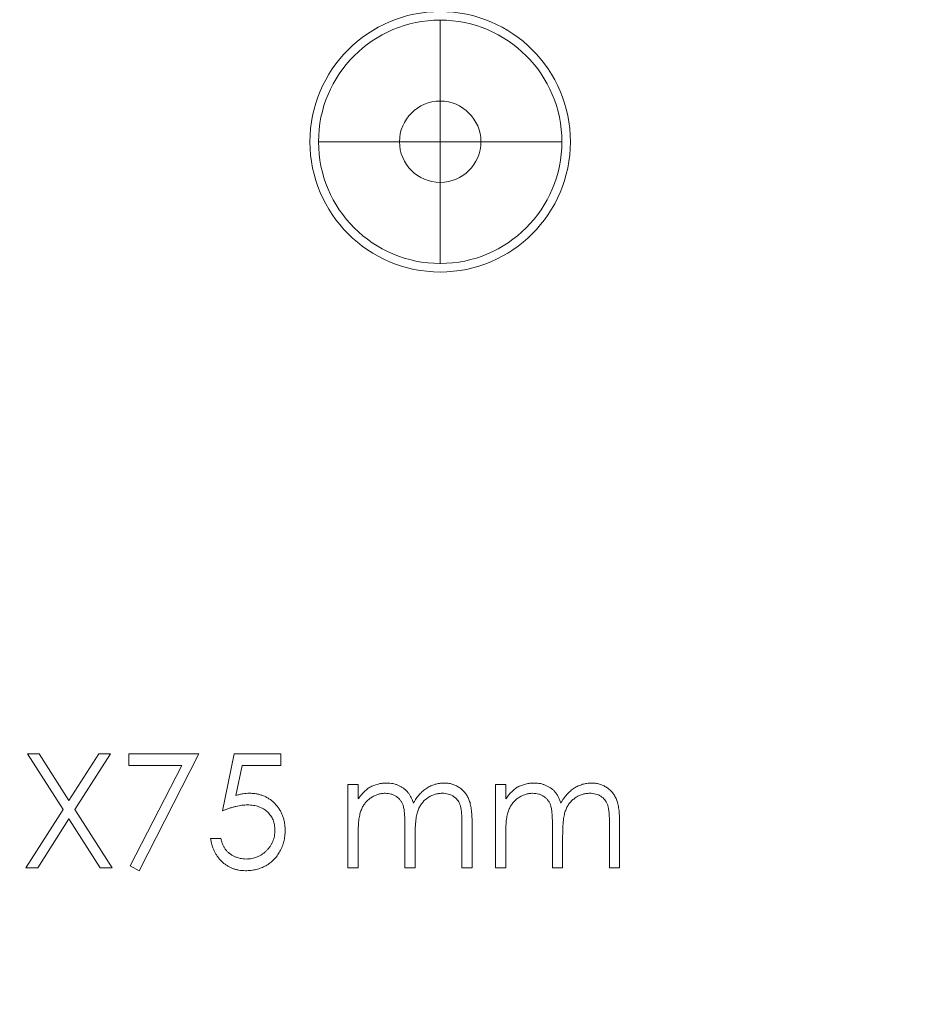
# Model space of a CAD drawing. Units: millimetres. Extents: x 5 to 432, y 3 to 276.
# Drawn here: x 51 to 60, y 208 to 218 of the extents above; entities that cross this region are included whole.
import ezdxf

# ---------------------------------------------------------------- set-up
doc = ezdxf.new("R2010")
doc.units = ezdxf.units.MM
doc.styles.add('SLDTEXTSTYLE1', font='TXT', dxfattribs={"width": 0.75})
doc.dimstyles.new('SLDDIMSTYLE1', dxfattribs={"dimtxt": 3, "dimasz": 6, "dimexe": 0, "dimexo": 0.0625, "dimgap": 0.75, "dimtad": 1, "dimlfac": 3, "dimrnd": 1e-09, "dimzin": 4, "dimdsep": 46, "dimtxsty": 'SLDTEXTSTYLE1', "dimsah": 1, "dimcen": 0.09, "dimadec": 0, "dimazin": 1, "dimtfac": 1, "dimtofl": 0, "dimtmove": 0, "dimatfit": 3, "dimfxl": 0, "dimfrac": 2, "dimtolj": 1, "dimtzin": 12, "dimarcsym": 0})
doc.dimstyles.new('SLDDIMSTYLE3', dxfattribs={"dimtxt": 3, "dimasz": 6, "dimexe": 0, "dimexo": 0.0625, "dimgap": 0.75, "dimtad": 1, "dimlfac": 3, "dimrnd": 1e-09, "dimzin": 4, "dimdsep": 46, "dimtxsty": 'SLDTEXTSTYLE1', "dimsah": 1, "dimcen": 0.09, "dimadec": 0, "dimazin": 1, "dimtfac": 1, "dimtmove": 0, "dimatfit": 0, "dimfxl": 0, "dimfrac": 2, "dimtolj": 1, "dimtzin": 12, "dimarcsym": 0})

# ---------------------------------------------------------------- blocks, each defined once
blk = doc.blocks.new('_D_3')
at = {"color": 7, "linetype": 'Continuous', "lineweight": 0}
for p, q in [((77.676, 269.068), (77.067, 269.068)), ((77.067, 269.068), (77.067, 264.306)), ((94.629, 269.068), (95.238, 269.068)), ((95.238, 269.068), (95.238, 264.306)), ((37.438, 213.079), (37.438, 264.697)), ((123.572, 213.079), (123.572, 264.696)), ((77.067, 264.306), (77.676, 264.306)), ((95.238, 264.306), (94.629, 264.306)), ((37.438, 263.697), (123.572, 263.696))]:
    blk.add_line(p, q, dxfattribs=at)
for points in [[(37.438, 263.697), (43.438, 262.797), (43.438, 264.597)], [(123.572, 263.696), (117.572, 264.596), (117.572, 262.796)]]:
    blk.add_solid(points, dxfattribs=at)
at = {"color": 7, "linetype": 'Continuous', "lineweight": 0, "char_height": 3, "attachment_point": 1, "rotation": 360, "style": 'SLDTEXTSTYLE1'}
for s, insert in [('10.173in', (78.438, 268.173)), ('258.40mm', (56.918, 268.173))]:
    blk.add_mtext(s, dxfattribs=dict(at, insert=insert))
blk = doc.blocks.new('_D_17')
at = {"color": 7, "linetype": 'Continuous', "lineweight": 0}
for p, q in [((14.338, 189.579), (14.338, 221.125)), ((8.966, 220.059), (8.966, 220.668)), ((8.966, 220.668), (13.729, 220.668)), ((13.729, 220.668), (13.729, 220.059)), ((8.966, 205.323), (8.966, 204.714)), ((13.729, 204.714), (13.729, 205.323)), ((8.966, 204.714), (13.729, 204.714)), ((78.255, 189.579), (13.338, 189.579)), ((14.338, 177.079), (14.338, 189.579)), ((78.255, 177.079), (13.338, 177.079)), ((14.338, 177.079), (14.338, 165.079))]:
    blk.add_line(p, q, dxfattribs=at)
for points in [[(14.338, 189.579), (15.238, 195.579), (13.438, 195.579)], [(14.338, 177.079), (13.438, 171.079), (15.238, 171.079)]]:
    blk.add_solid(points, dxfattribs=at)
at = {"color": 7, "linetype": 'Continuous', "lineweight": 0, "char_height": 3, "attachment_point": 1, "rotation": 90, "style": 'SLDTEXTSTYLE1'}
for s, insert in [('1.476in', (9.862, 206.085)), ('37.50mm', (9.862, 186.782))]:
    blk.add_mtext(s, dxfattribs=dict(at, insert=insert))
blk = doc.blocks.new('_D_20')
at = {"color": 7, "linetype": 'Continuous', "lineweight": 0}
for p, q in [((23.46, 202.079), (23.46, 236.451)), ((18.088, 235.384), (18.088, 235.994)), ((18.088, 235.994), (22.85, 235.994)), ((22.85, 235.994), (22.85, 235.384)), ((18.088, 220.648), (18.088, 220.039)), ((22.85, 220.039), (22.85, 220.648)), ((18.088, 220.039), (22.85, 220.039)), ((78.255, 202.079), (22.46, 202.079)), ((23.46, 202.079), (23.46, 189.579)), ((78.255, 189.579), (22.46, 189.579)), ((23.46, 189.579), (23.46, 177.579))]:
    blk.add_line(p, q, dxfattribs=at)
for points in [[(23.46, 202.079), (24.36, 208.079), (22.56, 208.079)], [(23.46, 189.579), (22.56, 183.579), (24.36, 183.579)]]:
    blk.add_solid(points, dxfattribs=at)
at = {"color": 7, "linetype": 'Continuous', "lineweight": 0, "char_height": 3, "attachment_point": 1, "rotation": 90, "style": 'SLDTEXTSTYLE1'}
for s, insert in [('1.476in', (18.983, 221.41)), ('37.50mm', (18.983, 202.107))]:
    blk.add_mtext(s, dxfattribs=dict(at, insert=insert))
blk = doc.blocks.new('SW_CENTERMARKSYMBOL_11')
at = {"color": 0, "linetype": 'Continuous', "lineweight": 0}
for p, q in [((0, 0.833), (0, 1.25)), ((0, 0), (0, 0.833)), ((-0.833, 0), (-1.25, 0)), ((0, 0), (-0.833, 0)), ((0, 0), (0, -0.833)), ((0, 0), (0.833, 0)), ((0.833, 0), (1.25, 0)), ((0, -0.833), (0, -1.25))]:
    blk.add_line(p, q, dxfattribs=at)

msp = doc.modelspace()

# ---------------------------------------------------------------- linework, layer by layer
at = {"color": 7, "linetype": 'Continuous', "lineweight": 15}
for p, q in [((50.6106, 210.146), (50.7314, 210.146)), ((50.9766, 209.5743), (50.6106, 210.146)), ((50.7314, 210.146), (51.0369, 209.6687)), ((51.0369, 209.6687), (51.3423, 210.146)), ((51.4632, 210.146), (51.0974, 209.5743)), ((51.3423, 210.146), (51.4632, 210.146)), ((51.6501, 210.146), (52.3681, 210.146)), ((51.6501, 210.0263), (51.6501, 210.146)), ((52.3681, 210.146), (51.7548, 208.9494)), ((52.6074, 209.5626), (52.727, 210.146)), ((52.727, 210.146), (53.2057, 210.146)), ((53.2057, 210.146), (53.2057, 210.0263)), ((52.1909, 210.0263), (51.6501, 210.0263)), ((51.6644, 208.9991), (52.1909, 210.0263)), ((52.8088, 210.0263), (52.746, 209.7194)), ((53.2057, 210.0263), (52.8088, 210.0263)), ((53.8937, 209.8318), (53.9984, 209.8318)), ((53.8937, 208.9793), (53.8937, 209.8318)), ((53.9984, 209.8318), (53.9984, 209.6837)), ((55.4044, 209.8318), (55.5091, 209.8318)), ((55.4044, 208.9793), (55.4044, 209.8318)), ((55.5091, 209.8318), (55.5091, 209.6837)), ((50.5956, 208.9793), (50.9766, 209.5743)), ((51.0974, 209.5743), (51.4781, 208.9793)), ((51.0369, 209.4799), (50.7165, 208.9793)), ((51.3573, 208.9793), (51.0369, 209.4799)), ((54.477, 208.9793), (54.477, 209.4128)), ((55.0604, 208.9793), (55.0604, 209.4416)), ((55.1651, 209.4411), (55.1651, 208.9793)), ((55.9877, 208.9793), (55.9877, 209.4128)), ((56.5711, 208.9793), (56.5711, 209.4416)), ((56.6758, 209.4411), (56.6758, 208.9793)), ((53.9984, 209.338), (53.9984, 208.9793)), ((54.5817, 209.3109), (54.5817, 208.9793)), ((55.5091, 209.338), (55.5091, 208.9793)), ((56.0924, 209.3109), (56.0924, 208.9793)), ((52.4877, 209.2784), (52.5924, 209.2784)), ((51.7548, 208.9494), (51.6644, 208.9991)), ((50.7165, 208.9793), (50.5956, 208.9793)), ((51.4781, 208.9793), (51.3573, 208.9793)), ((53.9984, 208.9793), (53.8937, 208.9793)), ((54.5817, 208.9793), (54.477, 208.9793)), ((55.1651, 208.9793), (55.0604, 208.9793)), ((55.5091, 208.9793), (55.4044, 208.9793)), ((56.0924, 208.9793), (55.9877, 208.9793)), ((56.6758, 208.9793), (56.5711, 208.9793))]:
    msp.add_line(p, q, dxfattribs=at)
for radius in [1.3333, 1.246, 0.4167]:
    msp.add_circle((54.8382, 216.4126), radius, dxfattribs=at)
for points, knots in [([(53.9984, 209.6837), (54.0079, 209.6966), (54.0259, 209.7214), (54.0553, 209.7544), (54.0851, 209.7819), (54.1064, 209.7966), (54.1167, 209.8036)], [0, 0, 0, 0, 0.2835666, 0.5424201, 0.7806675, 1, 1, 1, 1]), ([(54.1167, 209.8036), (54.1306, 209.8102), (54.1583, 209.8235), (54.2021, 209.8369), (54.2469, 209.8451), (54.2772, 209.8462), (54.2924, 209.8468)], [0, 0, 0, 0, 0.2537341, 0.5030351, 0.7500136, 1, 1, 1, 1]), ([(54.2924, 209.8468), (54.3027, 209.8465), (54.3231, 209.8458), (54.3533, 209.8413), (54.3826, 209.8335), (54.4109, 209.8228), (54.4374, 209.8096), (54.4617, 209.7943), (54.4836, 209.7771), (54.503, 209.7572), (54.5204, 209.7341), (54.5364, 209.7071), (54.5512, 209.6757), (54.5594, 209.6529), (54.5637, 209.6409)], [0, 0, 0, 0, 0.0841499, 0.1665281, 0.24883, 0.3318331, 0.4129721, 0.4905073, 0.5661668, 0.6399965, 0.7167727, 0.8021489, 0.8958359, 1, 1, 1, 1]), ([(54.5637, 209.6409), (54.5683, 209.6492), (54.5773, 209.6654), (54.5924, 209.6883), (54.6082, 209.7098), (54.6249, 209.7298), (54.6424, 209.7482), (54.6607, 209.7652), (54.6799, 209.7807), (54.7065, 209.7988), (54.741, 209.8179), (54.7846, 209.8348), (54.83, 209.845), (54.8609, 209.8462), (54.8764, 209.8468)], [0, 0, 0, 0, 0.0717642, 0.1412219, 0.2091105, 0.2748327, 0.3394743, 0.402466, 0.4649301, 0.5268192, 0.6473984, 0.7649878, 0.8816181, 1, 1, 1, 1]), ([(54.8764, 209.8468), (54.8907, 209.8463), (54.9187, 209.8452), (54.9594, 209.8369), (54.9974, 209.8227), (55.0326, 209.8033), (55.0643, 209.7789), (55.0919, 209.7499), (55.1151, 209.7164), (55.1303, 209.685), (55.1406, 209.6572), (55.147, 209.6335), (55.1526, 209.6075), (55.1573, 209.579), (55.1607, 209.548), (55.1632, 209.5146), (55.1649, 209.4787), (55.165, 209.4539), (55.1651, 209.4411)], [0, 0, 0, 0, 0.0756043, 0.147965, 0.218797, 0.2894704, 0.3597242, 0.4297077, 0.5004965, 0.574429, 0.6139473, 0.6571553, 0.7039728, 0.754939, 0.8097066, 0.868833, 0.9323855, 1, 1, 1, 1]), ([(55.5091, 209.6837), (55.5185, 209.6966), (55.5366, 209.7214), (55.566, 209.7544), (55.5958, 209.7819), (55.6171, 209.7966), (55.6273, 209.8036)], [0, 0, 0, 0, 0.2835666, 0.5424201, 0.7806675, 1, 1, 1, 1]), ([(55.6273, 209.8036), (55.6413, 209.8102), (55.669, 209.8235), (55.7128, 209.8369), (55.7576, 209.8451), (55.7879, 209.8462), (55.8031, 209.8468)], [0, 0, 0, 0, 0.2537341, 0.5030351, 0.7500136, 1, 1, 1, 1]), ([(55.8031, 209.8468), (55.8134, 209.8465), (55.8338, 209.8458), (55.864, 209.8413), (55.8933, 209.8335), (55.9216, 209.8228), (55.9481, 209.8096), (55.9724, 209.7943), (55.9943, 209.7771), (56.0136, 209.7572), (56.0311, 209.7341), (56.0471, 209.7071), (56.0619, 209.6757), (56.0701, 209.6529), (56.0744, 209.6409)], [0, 0, 0, 0, 0.0841499, 0.1665281, 0.24883, 0.3318331, 0.4129721, 0.4905073, 0.5661668, 0.6399965, 0.7167727, 0.8021489, 0.8958359, 1, 1, 1, 1]), ([(56.0744, 209.6409), (56.079, 209.6492), (56.088, 209.6654), (56.1031, 209.6883), (56.1189, 209.7098), (56.1356, 209.7298), (56.1531, 209.7482), (56.1714, 209.7652), (56.1906, 209.7807), (56.2171, 209.7988), (56.2517, 209.8179), (56.2953, 209.8348), (56.3407, 209.845), (56.3716, 209.8462), (56.3871, 209.8468)], [0, 0, 0, 0, 0.0717642, 0.1412219, 0.2091105, 0.2748327, 0.3394743, 0.402466, 0.4649301, 0.5268192, 0.6473984, 0.7649878, 0.8816181, 1, 1, 1, 1]), ([(56.3871, 209.8468), (56.4014, 209.8463), (56.4294, 209.8452), (56.4701, 209.8369), (56.5081, 209.8227), (56.5433, 209.8033), (56.575, 209.7789), (56.6026, 209.7499), (56.6258, 209.7164), (56.641, 209.685), (56.6513, 209.6572), (56.6577, 209.6335), (56.6633, 209.6075), (56.6679, 209.579), (56.6713, 209.548), (56.6739, 209.5146), (56.6756, 209.4787), (56.6757, 209.4539), (56.6758, 209.4411)], [0, 0, 0, 0, 0.0756043, 0.147965, 0.218797, 0.2894704, 0.3597242, 0.4297077, 0.5004965, 0.574429, 0.6139473, 0.6571553, 0.7039728, 0.754939, 0.8097066, 0.868833, 0.9323855, 1, 1, 1, 1]), ([(52.746, 209.7194), (52.7583, 209.7228), (52.7823, 209.7295), (52.8176, 209.7368), (52.8511, 209.7412), (52.8729, 209.7418), (52.8834, 209.7421)], [0, 0, 0, 0, 0.2750684, 0.5329015, 0.7739735, 1, 1, 1, 1]), ([(52.8834, 209.7421), (52.8964, 209.7418), (52.922, 209.7413), (52.9595, 209.7359), (52.9953, 209.7276), (53.0293, 209.7159), (53.0616, 209.7008), (53.0921, 209.6823), (53.1208, 209.6603), (53.1475, 209.6352), (53.1716, 209.6076), (53.1929, 209.5779), (53.2107, 209.5463), (53.2252, 209.5128), (53.2368, 209.4774), (53.2445, 209.44), (53.2497, 209.4009), (53.2503, 209.3741), (53.2505, 209.3605)], [0, 0, 0, 0, 0.0657983, 0.1293759, 0.190867, 0.2512454, 0.3107708, 0.3706545, 0.4310432, 0.4931473, 0.5553612, 0.6163156, 0.6773019, 0.738297, 0.8007904, 0.8647968, 0.9310551, 1, 1, 1, 1]), ([(54.2742, 209.7421), (54.2615, 209.7416), (54.2363, 209.7406), (54.1992, 209.7314), (54.1633, 209.7171), (54.1293, 209.6972), (54.0981, 209.6726), (54.0708, 209.6436), (54.0478, 209.6107), (54.0326, 209.5799), (54.0227, 209.5527), (54.0162, 209.5296), (54.0107, 209.5039), (54.006, 209.4757), (54.0025, 209.4449), (54.0004, 209.4116), (53.9986, 209.3757), (53.9985, 209.3509), (53.9984, 209.338)], [0, 0, 0, 0, 0.06867586, 0.13686855, 0.20611073, 0.2775333, 0.34976583, 0.42124343, 0.49290209, 0.56701662, 0.60660348, 0.64969253, 0.69729089, 0.74913975, 0.80488408, 0.86548737, 0.93023835, 1, 1, 1, 1]), ([(54.477, 209.4128), (54.477, 209.425), (54.477, 209.4486), (54.4761, 209.4823), (54.4744, 209.513), (54.4723, 209.5406), (54.47, 209.5651), (54.4663, 209.5865), (54.4625, 209.6049), (54.4567, 209.6253), (54.4467, 209.6473), (54.4314, 209.671), (54.4124, 209.6919), (54.3898, 209.7096), (54.3644, 209.7242), (54.3363, 209.7348), (54.3059, 209.7409), (54.285, 209.7417), (54.2742, 209.7421)], [0, 0, 0, 0, 0.0825141, 0.1587489, 0.2276951, 0.289891, 0.3453765, 0.3938476, 0.436317, 0.4719077, 0.5363694, 0.5990519, 0.6615556, 0.7259058, 0.7918104, 0.8586739, 0.927319, 1, 1, 1, 1]), ([(54.8582, 209.7421), (54.845, 209.7416), (54.8188, 209.7407), (54.7806, 209.7313), (54.744, 209.7167), (54.71, 209.696), (54.6786, 209.6711), (54.6517, 209.6414), (54.6294, 209.6079), (54.6143, 209.5768), (54.6048, 209.5489), (54.5985, 209.5246), (54.5936, 209.4969), (54.589, 209.466), (54.586, 209.4319), (54.5833, 209.3945), (54.582, 209.3538), (54.5818, 209.3256), (54.5817, 209.3109)], [0, 0, 0, 0, 0.068157, 0.1350957, 0.2018796, 0.2708016, 0.3400363, 0.4080935, 0.4768227, 0.5473543, 0.5856474, 0.6288717, 0.6771591, 0.7308077, 0.7898105, 0.8543277, 0.9243665, 1, 1, 1, 1]), ([(55.0604, 209.4416), (55.0603, 209.4525), (55.0603, 209.4734), (55.0594, 209.5035), (55.0577, 209.5309), (55.0557, 209.5557), (55.053, 209.5777), (55.0494, 209.5971), (55.0457, 209.614), (55.0394, 209.6327), (55.0294, 209.6533), (55.0142, 209.6756), (54.9951, 209.6949), (54.9729, 209.7118), (54.9476, 209.7253), (54.9199, 209.7352), (54.8898, 209.7411), (54.8689, 209.7418), (54.8582, 209.7421)], [0, 0, 0, 0, 0.0783464, 0.1505699, 0.2161606, 0.2756919, 0.3287215, 0.375921, 0.4173202, 0.4527127, 0.517288, 0.5812421, 0.6453503, 0.7120558, 0.7806568, 0.8502212, 0.9232038, 1, 1, 1, 1]), ([(55.7849, 209.7421), (55.7722, 209.7416), (55.7469, 209.7406), (55.7098, 209.7314), (55.674, 209.7171), (55.64, 209.6972), (55.6088, 209.6726), (55.5815, 209.6436), (55.5585, 209.6107), (55.5432, 209.5799), (55.5334, 209.5527), (55.5269, 209.5296), (55.5214, 209.5039), (55.5167, 209.4757), (55.5132, 209.4449), (55.5111, 209.4116), (55.5092, 209.3757), (55.5091, 209.3509), (55.5091, 209.338)], [0, 0, 0, 0, 0.06867586, 0.13686855, 0.20611073, 0.2775333, 0.34976583, 0.42124343, 0.49290209, 0.56701662, 0.60660348, 0.64969253, 0.69729089, 0.74913975, 0.80488408, 0.86548737, 0.93023835, 1, 1, 1, 1]), ([(55.9877, 209.4128), (55.9877, 209.425), (55.9876, 209.4486), (55.9867, 209.4823), (55.9851, 209.513), (55.983, 209.5406), (55.9807, 209.5651), (55.977, 209.5865), (55.9732, 209.6049), (55.9674, 209.6253), (55.9574, 209.6473), (55.9421, 209.671), (55.9231, 209.6919), (55.9005, 209.7096), (55.875, 209.7242), (55.847, 209.7348), (55.8166, 209.7409), (55.7956, 209.7417), (55.7849, 209.7421)], [0, 0, 0, 0, 0.0825141, 0.1587489, 0.2276951, 0.289891, 0.3453765, 0.3938476, 0.436317, 0.4719077, 0.5363694, 0.5990519, 0.6615556, 0.7259058, 0.7918104, 0.8586739, 0.927319, 1, 1, 1, 1]), ([(56.3689, 209.7421), (56.3557, 209.7416), (56.3295, 209.7407), (56.2913, 209.7313), (56.2547, 209.7167), (56.2207, 209.696), (56.1893, 209.6711), (56.1624, 209.6414), (56.1401, 209.6079), (56.125, 209.5768), (56.1155, 209.5489), (56.1092, 209.5246), (56.1043, 209.4969), (56.0997, 209.466), (56.0967, 209.4319), (56.094, 209.3945), (56.0927, 209.3538), (56.0925, 209.3256), (56.0924, 209.3109)], [0, 0, 0, 0, 0.068157, 0.1350957, 0.2018796, 0.2708016, 0.3400363, 0.4080935, 0.4768227, 0.5473543, 0.5856474, 0.6288717, 0.6771591, 0.7308077, 0.7898105, 0.8543277, 0.9243665, 1, 1, 1, 1]), ([(56.5711, 209.4416), (56.571, 209.4525), (56.571, 209.4734), (56.5701, 209.5035), (56.5684, 209.5309), (56.5664, 209.5557), (56.5637, 209.5777), (56.5601, 209.5971), (56.5564, 209.614), (56.5501, 209.6327), (56.5401, 209.6533), (56.5249, 209.6756), (56.5058, 209.6949), (56.4836, 209.7118), (56.4583, 209.7253), (56.4306, 209.7352), (56.4005, 209.7411), (56.3796, 209.7418), (56.3689, 209.7421)], [0, 0, 0, 0, 0.0783464, 0.1505699, 0.2161606, 0.2756919, 0.3287215, 0.375921, 0.4173202, 0.4527127, 0.517288, 0.5812421, 0.6453503, 0.7120558, 0.7806568, 0.8502212, 0.9232038, 1, 1, 1, 1]), ([(52.8645, 209.6224), (52.8553, 209.6223), (52.8367, 209.6219), (52.808, 209.6189), (52.7779, 209.6142), (52.7464, 209.6076), (52.7136, 209.5992), (52.6793, 209.5887), (52.6437, 209.5767), (52.6197, 209.5674), (52.6074, 209.5626)], [0, 0, 0, 0, 0.1030798, 0.2110204, 0.3259632, 0.4464998, 0.5746344, 0.7088999, 0.851186, 1, 1, 1, 1]), ([(53.1458, 209.3649), (53.1457, 209.3743), (53.1453, 209.3926), (53.1413, 209.4193), (53.1357, 209.4448), (53.1271, 209.4688), (53.1164, 209.4916), (53.1029, 209.5128), (53.0875, 209.533), (53.0694, 209.5512), (53.0496, 209.5682), (53.0278, 209.5827), (53.0044, 209.5948), (52.9796, 209.6053), (52.953, 209.6128), (52.925, 209.6185), (52.8952, 209.6218), (52.8749, 209.6222), (52.8645, 209.6224)], [0, 0, 0, 0, 0.0653579, 0.1280021, 0.1883273, 0.2471891, 0.305609, 0.3640415, 0.4226032, 0.4826356, 0.5432545, 0.6040784, 0.6649314, 0.7273862, 0.7914468, 0.8580412, 0.9270295, 1, 1, 1, 1]), ([(53.2505, 209.3605), (53.2503, 209.351), (53.2499, 209.3321), (53.2476, 209.304), (53.2433, 209.2766), (53.2375, 209.2497), (53.23, 209.2235), (53.2209, 209.1979), (53.2101, 209.1728), (53.1979, 209.1484), (53.1838, 209.1252), (53.1689, 209.103), (53.1524, 209.0826), (53.1351, 209.0632), (53.1164, 209.0455), (53.0967, 209.029), (53.0756, 209.0141), (53.0536, 209.0005), (53.0305, 208.9883), (53.0063, 208.9781), (52.9814, 208.9692), (52.9555, 208.9619), (52.9288, 208.9563), (52.9012, 208.9524), (52.8727, 208.9496), (52.8534, 208.9495), (52.8437, 208.9494)], [0, 0, 0, 0, 0.04400972, 0.08742468, 0.13010434, 0.17253505, 0.21453157, 0.2562704, 0.29826228, 0.34066848, 0.38271449, 0.42371491, 0.46425621, 0.50407934, 0.54386327, 0.58328615, 0.62310275, 0.66292587, 0.70324372, 0.74362599, 0.78456453, 0.82576894, 0.86777165, 0.91075481, 0.95491932, 1, 1, 1, 1]), ([(52.8497, 209.069), (52.8597, 209.0693), (52.8794, 209.0698), (52.9083, 209.074), (52.9363, 209.0804), (52.9629, 209.0899), (52.9888, 209.1015), (53.0132, 209.1164), (53.0368, 209.1336), (53.0589, 209.1533), (53.0792, 209.1749), (53.0971, 209.1981), (53.1121, 209.2228), (53.1246, 209.2486), (53.1342, 209.2758), (53.141, 209.3043), (53.145, 209.3342), (53.1456, 209.3545), (53.1458, 209.3649)], [0, 0, 0, 0, 0.0642073, 0.12642469, 0.18768028, 0.24821642, 0.30830506, 0.36966099, 0.43169855, 0.49594689, 0.55975802, 0.62229541, 0.68391064, 0.74509241, 0.80674023, 0.86908662, 0.93329, 1, 1, 1, 1]), ([(52.8437, 208.9494), (52.832, 208.9496), (52.8092, 208.9501), (52.7757, 208.9548), (52.7434, 208.9616), (52.7127, 208.9718), (52.6833, 208.9846), (52.6555, 209.0007), (52.6288, 209.0192), (52.604, 209.0407), (52.5809, 209.0644), (52.56, 209.0899), (52.5417, 209.1173), (52.5258, 209.1462), (52.5123, 209.1768), (52.5017, 209.2092), (52.4932, 209.2432), (52.4896, 209.2666), (52.4877, 209.2784)], [0, 0, 0, 0, 0.06542661, 0.12871913, 0.19025204, 0.25074535, 0.31066313, 0.37079739, 0.4312907, 0.4932041, 0.55556979, 0.6173104, 0.67864119, 0.7406897, 0.8029689, 0.86679145, 0.93234152, 1, 1, 1, 1]), ([(52.5924, 209.2784), (52.595, 209.2673), (52.5999, 209.2459), (52.6108, 209.2159), (52.6241, 209.189), (52.6402, 209.1653), (52.659, 209.1445), (52.6803, 209.1258), (52.7044, 209.1092), (52.7312, 209.0952), (52.7595, 209.0834), (52.789, 209.0754), (52.8191, 209.0699), (52.8395, 209.0693), (52.8497, 209.069)], [0, 0, 0, 0, 0.0946991, 0.182017, 0.2644101, 0.3425844, 0.4190317, 0.496446, 0.5773161, 0.6614682, 0.7467008, 0.8312368, 0.915195, 1, 1, 1, 1])]:
    msp.add_open_spline(points, degree=3, knots=knots, dxfattribs=at)

# ---------------------------------------------------------------- block references
at = {"color": 7, "linetype": 'Continuous', "lineweight": 0}
msp.add_blockref('SW_CENTERMARKSYMBOL_11', (54.8382, 216.4126), dxfattribs=at)

# ---------------------------------------------------------------- dimensions: what is measured, and where the dimension line sits
for base, p1, p2, angle, dimstyle, picture, middle in [((123.5716, 263.6965), (37.4383, 212.0793), (123.5716, 212.0793), 359.99996, 'SLDDIMSTYLE1', '_D_3', (76.3068, 263.6965)), ((23.4596, 189.5793), (79.2549, 202.0793), (79.2549, 189.5793), 90, 'SLDDIMSTYLE3', '_D_20', (23.4596, 219.2788)), ((14.3382, 189.5793), (79.2549, 177.0793), (79.2549, 189.5793), 90, 'SLDDIMSTYLE3', '_D_17', (14.3382, 203.9536))]:
    dim = msp.add_linear_dim(base=base, p1=p1, p2=p2, angle=angle, dimstyle=dimstyle, dxfattribs=at)
    dim.commit()
    dim.dimension.update_dxf_attribs({"geometry": picture, "text_midpoint": middle, "dimtype": 160})

doc.saveas('drawing.dxf')
